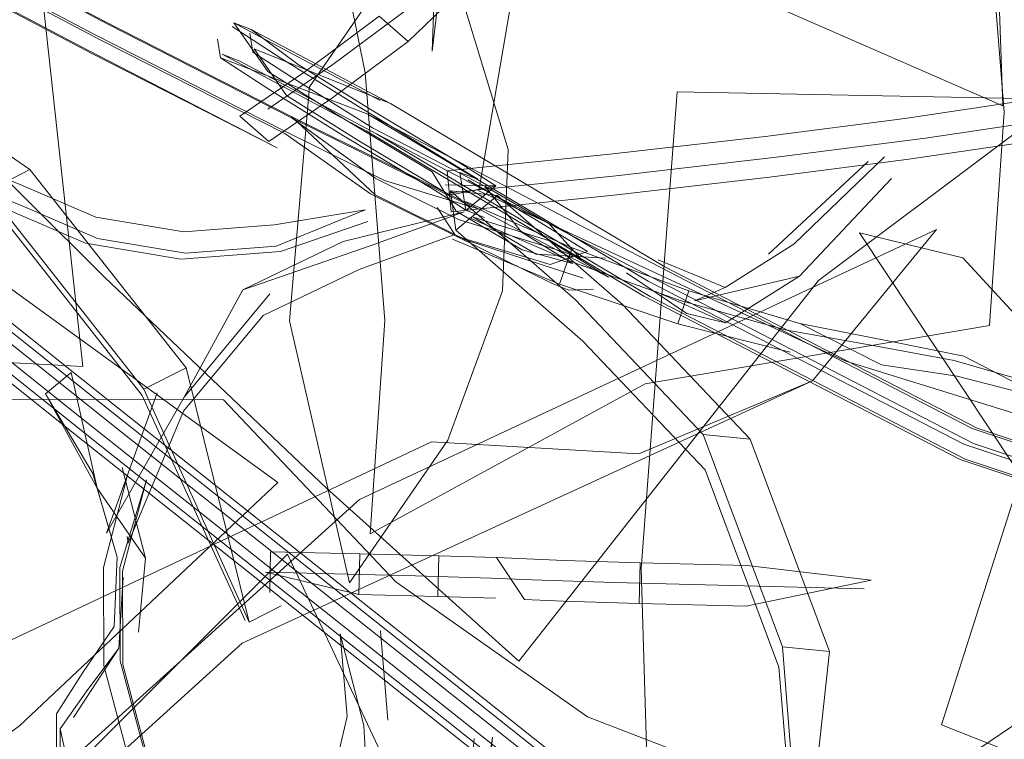
# Model space of a CAD drawing. Units: metres. Extents: x 4.36 to 11.97, y -6.56 to -1.64.
# Drawn here: x 4.68 to 4.7, y -4.68 to -4.66 of the extents above; entities that cross this region are included whole.
import ezdxf

# ---------------------------------------------------------------- set-up
doc = ezdxf.new("R2010")
doc.units = ezdxf.units.M
doc.header["$MEASUREMENT"] = 0

# ---------------------------------------------------------------- blocks, each defined once
blk = doc.blocks.new('6455c258-d66e-47d7-9394-79c2702d701f')
at = {"color": 18, "lineweight": 9, "true_color": 0x000000}
blk.add_lwpolyline([(4.683133, -4.658983), (4.686892, -4.660978), (4.694139, -4.665289), (4.702394, -4.669553), (4.712362, -4.672883), (4.716615, -4.675811), (4.727374, -4.677926), (4.740535, -4.677559), (4.755392, -4.676364), (4.767702, -4.675339), (4.75542, -4.676327)], dxfattribs=at)
blk = doc.blocks.new('f6ec9bcb-e3b8-43be-b85f-8bd02ef3152a')
at = {"color": 18, "lineweight": 9, "true_color": 0x000000}
blk.add_lwpolyline([(4.755345, -4.675461), (4.740518, -4.676654), (4.727488, -4.677017), (4.717025, -4.674961), (4.712838, -4.672077), (4.702837, -4.668736)], dxfattribs=at)
blk = doc.blocks.new('1daec91b-9f5b-4092-ab16-ffd3d5e4be83')
at = {"color": 18, "lineweight": 9, "true_color": 0x000000}
blk.add_lwpolyline([(4.716741, -4.675417), (4.712498, -4.672496), (4.70249, -4.669153), (4.694252, -4.664898), (4.686938, -4.660546)], dxfattribs=at)
blk = doc.blocks.new('4256c753-3b43-4113-94d8-a511aecb8bc4')
at = {"color": 18, "lineweight": 9, "true_color": 0x000000}
blk.add_lwpolyline([(4.716946, -4.674992), (4.712736, -4.672093), (4.702711, -4.668744), (4.694525, -4.664516)], dxfattribs=at)
blk = doc.blocks.new('8448b69c-936c-4c68-bf39-3136d91a1c63')
at = {"color": 18, "lineweight": 9, "true_color": 0x000000}
blk.add_lwpolyline([(4.716694, -4.67578), (4.712464, -4.672868), (4.70252, -4.669546), (4.694299, -4.665299), (4.687165, -4.661055), (4.68359, -4.659158)], dxfattribs=at)
blk = doc.blocks.new('63512b33-f9b7-4d07-9e29-904d51c8f1f4')
at = {"color": 18, "lineweight": 9, "true_color": 0x000000}
blk.add_lwpolyline([(4.687165, -4.661055), (4.694572, -4.664918), (4.702742, -4.669137), (4.712701, -4.672465)], dxfattribs=at)
blk = doc.blocks.new('d9179401-0330-4fba-8302-bd1c0985d541')
at = {"color": 18, "lineweight": 9, "true_color": 0x000000}
blk.add_lwpolyline([(4.702837, -4.668736), (4.694686, -4.664526), (4.68753, -4.660269), (4.68397, -4.658836), (4.684808, -4.660059), (4.686698, -4.661238), (4.689074, -4.66266)], dxfattribs=at)
blk = doc.blocks.new('f5be284c-738d-4686-891e-5c2abd6bdb1c')
at = {"color": 18, "lineweight": 9, "true_color": 0x000000}
for points in [[(4.68438, -4.659909), (4.683092, -4.659077), (4.686938, -4.660546), (4.694525, -4.664516)], [(4.693686, -4.664686), (4.695256, -4.665745), (4.69627, -4.665989)], [(4.6982, -4.664775), (4.69627, -4.665989), (4.694449, -4.665167)]]:
    blk.add_lwpolyline(points, dxfattribs=at)
blk = doc.blocks.new('4181be20-e0ea-4472-9da4-19e5c6fe5850')
at = {"color": 18, "lineweight": 9, "true_color": 0x000000}
blk.add_lwpolyline([(4.700421, -4.661654), (4.698051, -4.66394), (4.69626, -4.665067), (4.694512, -4.664344)], dxfattribs=at)
blk = doc.blocks.new('af94b890-7b2d-4024-ad4f-64e5bbc9356f')
at = {"color": 18, "lineweight": 9, "true_color": 0x000000}
blk.add_lwpolyline([(4.687376, -4.665928), (4.686992, -4.671494), (4.694172, -4.667576), (4.703156, -4.666061), (4.70354, -4.660496)], dxfattribs=at)
blk = doc.blocks.new('64554bf4-dd1a-460f-98c7-b673f1d958b9')
at = {"color": 18, "lineweight": 9, "true_color": 0x000000}
blk.add_lwpolyline([(4.687257, -4.660192), (4.683438, -4.658165), (4.684321, -4.659429), (4.686266, -4.660643), (4.688617, -4.662049)], dxfattribs=at)
blk = doc.blocks.new('e8b8c657-68c1-4674-a857-28626b40f1b5')
at = {"color": 18, "lineweight": 9, "true_color": 0x000000}
blk.add_lwpolyline([(4.68753, -4.660269), (4.683894, -4.658339), (4.68512, -4.659248), (4.68702, -4.660433), (4.689391, -4.661851), (4.690276, -4.662418)], dxfattribs=at)
blk = doc.blocks.new('6a10db37-e5ad-4b03-b263-ac7605f26c8a')
at = {"color": 18, "lineweight": 9, "true_color": 0x000000}
blk.add_lwpolyline([(4.70354, -4.660496), (4.703028, -4.654033), (4.701672, -4.647302)], dxfattribs=at)
blk = doc.blocks.new('015734d7-2391-455d-b1ea-44cfa0930bef')
at = {"color": 18, "lineweight": 9, "true_color": 0x000000}
blk.add_lwpolyline([(4.689829, -4.662544), (4.699386, -4.666979), (4.710308, -4.670361), (4.711462, -4.663644), (4.711896, -4.657764)], dxfattribs=at)
blk = doc.blocks.new('ad186914-599d-4fe1-b3d2-45ea0511283c')
at = {"color": 18, "lineweight": 9, "true_color": 0x000000}
blk.add_lwpolyline([(4.704745, -4.687647), (4.699537, -4.683441), (4.69472, -4.679569), (4.680453, -4.66824), (4.675618, -4.664387)], dxfattribs=at)
blk = doc.blocks.new('9a93ae31-4312-4925-b226-6247f5e989a2')
at = {"color": 18, "lineweight": 9, "true_color": 0x000000}
blk.add_line((4.683438, -4.658165), (4.683894, -4.658339), dxfattribs=at)
blk.add_lwpolyline([(4.689806, -4.662242), (4.686625, -4.660304), (4.684692, -4.659098), (4.683395, -4.658261)], dxfattribs=at)
blk = doc.blocks.new('5a06d47b-d833-4c20-b4a9-03c0ebf74f2f')
at = {"color": 18, "lineweight": 9, "true_color": 0x000000}
blk.add_line((4.683133, -4.658983), (4.68359, -4.659158), dxfattribs=at)
blk = doc.blocks.new('8a71c7f7-97b7-4e40-b619-b3e99485a744')
at = {"color": 18, "lineweight": 9, "true_color": 0x000000}
blk.add_lwpolyline([(4.6925, -4.664327), (4.69166, -4.663393), (4.68999, -4.662419), (4.687056, -4.6609), (4.685178, -4.659728), (4.683931, -4.658923)], dxfattribs=at)
blk = doc.blocks.new('d3a70b12-5c0b-4189-87c0-ab347e4aeeec')
at = {"color": 18, "lineweight": 9, "true_color": 0x000000}
blk.add_lwpolyline([(4.701672, -4.647302), (4.692788, -4.650078), (4.685507, -4.652734), (4.686864, -4.659465), (4.687376, -4.665928)], dxfattribs=at)
blk = doc.blocks.new('a0b75e36-4144-4b5f-be8e-b02d7b231c4f')
at = {"color": 18, "lineweight": 9, "true_color": 0x000000}
blk.add_line((4.69626, -4.665067), (4.695464, -4.665412), dxfattribs=at)
blk.add_lwpolyline([(4.704018, -4.665978), (4.70246, -4.66429), (4.699764, -4.663636)], dxfattribs=at)
blk = doc.blocks.new('36a2f00f-1a0a-4b4c-b887-f98d90c06bdd')
at = {"color": 18, "lineweight": 9, "true_color": 0x000000}
blk.add_lwpolyline([(4.700603, -4.662221), (4.6982, -4.664775), (4.695464, -4.665412)], dxfattribs=at)
blk = doc.blocks.new('c170756c-3cd7-4a38-b2e2-b992d104c7ff')
at = {"color": 18, "lineweight": 9, "true_color": 0x000000}
blk.add_line((4.697393, -4.664198), (4.69999, -4.661783), dxfattribs=at)
blk = doc.blocks.new('7eae195f-5854-4ae6-8f28-ae57764145ac')
at = {"color": 18, "lineweight": 9, "true_color": 0x000000}
blk.add_line((4.683854, -4.65843), (4.683931, -4.658923), dxfattribs=at)
blk = doc.blocks.new('bdda00be-f630-4ccd-87c7-3371a108caf7')
at = {"color": 18, "lineweight": 9, "true_color": 0x000000}
blk.add_line((4.683092, -4.659077), (4.683014, -4.658585), dxfattribs=at)
blk = doc.blocks.new('fd1cda29-02bb-4bca-9650-1b4e9b0fe474')
at = {"color": 18, "lineweight": 9, "true_color": 0x000000}
blk.add_lwpolyline([(4.699102, -4.683329), (4.694256, -4.679434), (4.679979, -4.668096), (4.675157, -4.664254), (4.672467, -4.662099)], dxfattribs=at)
blk = doc.blocks.new('7398648e-a593-44cc-8df4-994c9e9c4e71')
at = {"color": 18, "lineweight": 9, "true_color": 0x000000}
blk.add_lwpolyline([(4.691417, -4.649947), (4.690983, -4.655826), (4.689829, -4.662544)], dxfattribs=at)
blk = doc.blocks.new('aea1ddd0-6511-4167-8211-ef3af9512d3e')
at = {"color": 18, "lineweight": 9, "true_color": 0x000000}
blk.add_lwpolyline([(4.675141, -4.665351), (4.679983, -4.66921), (4.694244, -4.680535), (4.699045, -4.684394)], dxfattribs=at)
blk = doc.blocks.new('3fe93312-7ff2-4e91-9e83-5d267c3fb077')
at = {"color": 18, "lineweight": 9, "true_color": 0x000000}
blk.add_lwpolyline([(4.699764, -4.663636), (4.705834, -4.672775), (4.713974, -4.679721), (4.71667, -4.680375), (4.718228, -4.682063)], dxfattribs=at)
blk = doc.blocks.new('d0c05528-4e6c-4d00-8253-73c7be9124cb')
at = {"color": 18, "lineweight": 9, "true_color": 0x000000}
blk.add_lwpolyline([(4.689506, -4.663061), (4.688663, -4.662522), (4.686303, -4.66111), (4.68438, -4.659909)], dxfattribs=at)
blk = doc.blocks.new('ddda132f-e885-4d9e-b5ff-288d9b8ff8f5')
at = {"color": 18, "lineweight": 9, "true_color": 0x000000}
blk.add_lwpolyline([(4.708057, -4.673564), (4.704553, -4.67597), (4.701261, -4.6782)], dxfattribs=at)
blk = doc.blocks.new('e9027453-8ea4-43e8-a9d6-eee07428f740')
at = {"color": 18, "lineweight": 9, "true_color": 0x000000}
blk.add_lwpolyline([(4.693787, -4.679849), (4.679507, -4.668509), (4.674688, -4.664669)], dxfattribs=at)
blk = doc.blocks.new('b4cb27b5-e770-4ec7-84d0-23f2e0154287')
at = {"color": 18, "lineweight": 9, "true_color": 0x000000}
blk.add_lwpolyline([(4.69378, -4.6804), (4.679509, -4.669066), (4.67468, -4.665218)], dxfattribs=at)
blk = doc.blocks.new('82d705bd-a5ed-4d9b-be48-f23be37ba604')
at = {"color": 18, "lineweight": 9, "true_color": 0x000000}
blk.add_lwpolyline([(4.694713, -4.680119), (4.680455, -4.668797), (4.67561, -4.664936), (4.672834, -4.662712)], dxfattribs=at)
blk = doc.blocks.new('4652223f-86cd-4fe2-a15d-eb6851f71b43')
at = {"color": 18, "lineweight": 9, "true_color": 0x000000}
blk.add_lwpolyline([(4.688957, -4.662388), (4.690276, -4.662418), (4.689074, -4.66266)], dxfattribs=at)
blk = doc.blocks.new('f2f3782d-79b5-42ea-8288-f2037dfb960f')
at = {"color": 18, "lineweight": 9, "true_color": 0x000000}
blk.add_lwpolyline([(4.689237, -4.663074), (4.688617, -4.662049)], dxfattribs=at)
blk = doc.blocks.new('9447ce92-80cb-4d3e-99c7-e4de3149a7ee')
at = {"color": 18, "lineweight": 9, "true_color": 0x000000}
for points in [[(4.712012, -4.660267), (4.711904, -4.659201), (4.707471, -4.659715), (4.703972, -4.660209), (4.700949, -4.660656), (4.697306, -4.661125), (4.693248, -4.66159), (4.689005, -4.662025), (4.689113, -4.663091), (4.689005, -4.662025)], [(4.68907, -4.662594), (4.693415, -4.662149), (4.697671, -4.661661), (4.701492, -4.661169)]]:
    blk.add_lwpolyline(points, dxfattribs=at)
blk = doc.blocks.new('2fa57363-17da-41c5-a9b6-e5c038a4a99d')
at = {"color": 18, "lineweight": 9, "true_color": 0x000000}
blk.add_lwpolyline([(4.689113, -4.663091), (4.693356, -4.662657), (4.697414, -4.662192), (4.701058, -4.661722), (4.704081, -4.661275), (4.70758, -4.660781), (4.707471, -4.659715)], dxfattribs=at)
blk = doc.blocks.new('3591a91b-3385-4662-98a0-b3848aa15652')
at = {"color": 18, "lineweight": 9, "true_color": 0x000000}
blk.add_line((4.689506, -4.663061), (4.689975, -4.663237), dxfattribs=at)
for points in [[(4.689338, -4.662066), (4.689496, -4.663056), (4.690276, -4.662418)], [(4.689094, -4.662546), (4.689233, -4.663575), (4.690318, -4.662666), (4.693578, -4.665508), (4.696911, -4.66902), (4.695687, -4.6689), (4.692354, -4.665388)], [(4.690318, -4.662666), (4.689094, -4.662546), (4.692354, -4.665388)], [(4.689975, -4.663237)], [(4.695738, -4.669826), (4.692548, -4.666465), (4.689233, -4.663575)]]:
    blk.add_lwpolyline(points, dxfattribs=at)
blk = doc.blocks.new('20cea3cc-60d9-43cc-8931-074bfec14872')
at = {"color": 18, "lineweight": 9, "true_color": 0x000000}
blk.add_lwpolyline([(4.68999, -4.662419), (4.690946, -4.663625), (4.692273, -4.664439), (4.690964, -4.664081), (4.689237, -4.663074)], dxfattribs=at)
blk = doc.blocks.new('945edcc0-6d41-49f3-bdad-b049da4b5f97')
at = {"color": 18, "lineweight": 9, "true_color": 0x000000}
blk.add_line((4.689334, -4.680633), (4.689712, -4.676834), dxfattribs=at)
blk.add_lwpolyline([(4.68869, -4.692095), (4.690192, -4.676797)], dxfattribs=at)
blk = doc.blocks.new('6c5ff246-4985-4441-8f90-3e45e1980bfb')
at = {"color": 18, "lineweight": 9, "true_color": 0x000000}
blk.add_lwpolyline([(4.690192, -4.676797), (4.687379, -4.695755)], dxfattribs=at)
blk = doc.blocks.new('72c74fb3-c147-4306-9f99-cbf9f243bbda')
at = {"color": 18, "lineweight": 9, "true_color": 0x000000}
blk.add_line((4.704567, -4.660715), (4.701492, -4.661169), dxfattribs=at)
blk = doc.blocks.new('1bd19f37-0bdb-4991-a6d3-c52a823ccf17')
at = {"color": 18, "lineweight": 9, "true_color": 0x000000}
blk.add_line((4.689799, -4.662238), (4.689338, -4.662066), dxfattribs=at)
blk = doc.blocks.new('3d09be4e-7ac7-495b-ac00-dafe47da93e0')
at = {"color": 18, "lineweight": 9, "true_color": 0x000000}
for points in [[(4.677882, -4.691305), (4.6779, -4.687781), (4.679005, -4.684507), (4.681011, -4.682), (4.683507, -4.680521), (4.68499, -4.679572), (4.68596, -4.678106), (4.686393, -4.676254), (4.686216, -4.674099), (4.686827, -4.676494)], [(4.686637, -4.674168)]]:
    blk.add_lwpolyline(points, dxfattribs=at)
blk = doc.blocks.new('e90e5b93-e3ed-40d9-bd16-33b7ea1b6610')
at = {"color": 18, "lineweight": 9, "true_color": 0x000000}
blk.add_lwpolyline([(4.686947, -4.678523), (4.686827, -4.676494), (4.686947, -4.678523), (4.685811, -4.68024), (4.6842, -4.681271), (4.681797, -4.682695), (4.679947, -4.685008), (4.678937, -4.688), (4.678343, -4.691402)], dxfattribs=at)
blk = doc.blocks.new('b0fb0d83-997d-48c3-ac90-fe5c222e4848')
at = {"color": 18, "lineweight": 9, "true_color": 0x000000}
blk.add_lwpolyline([(4.666914, -4.687305), (4.661507, -4.686987), (4.67443, -4.675762), (4.688596, -4.66909), (4.694003, -4.669408)], dxfattribs=at)
blk = doc.blocks.new('0da9252e-c572-472a-a833-eefc2ee520e5')
at = {"color": 18, "lineweight": 9, "true_color": 0x000000}
blk.add_line((4.687264, -4.674026), (4.687455, -4.676353), dxfattribs=at)
blk.add_lwpolyline([(4.693139, -4.664301), (4.691329, -4.664193), (4.689684, -4.663233), (4.691677, -4.663849)], dxfattribs=at)
blk = doc.blocks.new('efa5a904-7ed4-4b8d-b37f-96ba85d7ee4b')
at = {"color": 18, "lineweight": 9, "true_color": 0x000000}
blk.add_lwpolyline([(4.691747, -4.664959), (4.689238, -4.663731), (4.691692, -4.664463), (4.692666, -4.664123), (4.691295, -4.663281), (4.689543, -4.662259)], dxfattribs=at)
blk = doc.blocks.new('f039e8f5-e5ee-4620-87d0-7e46db16f99c')
at = {"color": 18, "lineweight": 9, "true_color": 0x000000}
blk.add_lwpolyline([(4.691677, -4.663849), (4.693219, -4.664796), (4.689842, -4.663026)], dxfattribs=at)
blk = doc.blocks.new('67c98a2c-9e66-48fd-aca2-3e21ef50dc61')
at = {"color": 18, "lineweight": 9, "true_color": 0x000000}
blk.add_lwpolyline([(4.698194, -4.681249), (4.697663, -4.674974), (4.695738, -4.669826)], dxfattribs=at)
blk = doc.blocks.new('26227b97-9232-42d3-9938-e49022615fff')
at = {"color": 18, "lineweight": 9, "true_color": 0x000000}
blk.add_lwpolyline([(4.696911, -4.66902), (4.698984, -4.674564), (4.69776, -4.674444), (4.695687, -4.6689)], dxfattribs=at)
blk = doc.blocks.new('e0019d5e-c9ff-4aa1-bb60-53bc9256a9d3')
at = {"color": 18, "lineweight": 9, "true_color": 0x000000}
blk.add_line((4.684398, -4.671962), (4.686726, -4.672016), dxfattribs=at)
for points in [[(4.684374, -4.673021), (4.684398, -4.671962)], [(4.699889, -4.672929), (4.696414, -4.672844), (4.693363, -4.672762), (4.691216, -4.672696), (4.690164, -4.672652), (4.688182, -4.672586), (4.686425, -4.672541), (4.684268, -4.67249), (4.686701, -4.673075)]]:
    blk.add_lwpolyline(points, dxfattribs=at)
blk = doc.blocks.new('1aa2deca-3e96-44fd-9dd2-053985b27ab7')
at = {"color": 18, "lineweight": 9, "true_color": 0x000000}
blk.add_lwpolyline([(4.688785, -4.672069), (4.688759, -4.673129), (4.686701, -4.673075), (4.686726, -4.672016), (4.688785, -4.672069), (4.690295, -4.672114), (4.692061, -4.672186), (4.694042, -4.672247), (4.696831, -4.672322), (4.700075, -4.672697)], dxfattribs=at)
blk = doc.blocks.new('8bff04b4-a5be-4bbb-bf4f-b613ddee84b0')
at = {"color": 18, "lineweight": 9, "true_color": 0x000000}
blk.add_line((4.692826, -4.665112), (4.692178, -4.665139), dxfattribs=at)
blk = doc.blocks.new('31f2a9d7-fdbd-4004-a441-a802d99e2fee')
at = {"color": 18, "lineweight": 9, "true_color": 0x000000}
blk.add_lwpolyline([(4.637748, -4.665723), (4.653716, -4.671947), (4.666739, -4.683134), (4.671697, -4.680969), (4.677845, -4.676497), (4.684585, -4.670154)], dxfattribs=at)
blk = doc.blocks.new('8165c6e4-5449-4bca-be6f-5c334d4f6657')
at = {"color": 18, "lineweight": 9, "true_color": 0x000000}
blk.add_lwpolyline([(4.692666, -4.664123), (4.691692, -4.664463)], dxfattribs=at)
blk = doc.blocks.new('af4c966b-7fd0-40f8-8e24-b475b8bec1b7')
at = {"color": 18, "lineweight": 9, "true_color": 0x000000}
blk.add_line((4.688759, -4.673129), (4.690267, -4.673173), dxfattribs=at)
blk = doc.blocks.new('d2c5dc60-dad9-43a9-85cb-5c842c9de60b')
at = {"color": 18, "lineweight": 9, "true_color": 0x000000}
blk.add_lwpolyline([(4.69776, -4.674444), (4.698279, -4.681027), (4.698984, -4.674564)], dxfattribs=at)
blk = doc.blocks.new('11d30bb5-5951-4437-83cd-0e7860dc9592')
at = {"color": 18, "lineweight": 9, "true_color": 0x000000}
for points in [[(4.658162, -4.64649), (4.671347, -4.654071), (4.679986, -4.658622), (4.684766, -4.661052), (4.687002, -4.662623), (4.689238, -4.663731)], [(4.658074, -4.646981)]]:
    blk.add_lwpolyline(points, dxfattribs=at)
blk = doc.blocks.new('3a77f573-00b6-4e1e-948e-742e5f7ba709')
at = {"color": 18, "lineweight": 9, "true_color": 0x000000}
for points in [[(4.680145, -4.658199), (4.671512, -4.653651), (4.658243, -4.646563)], [(4.691021, -4.673203), (4.690295, -4.672114)]]:
    blk.add_lwpolyline(points, dxfattribs=at)
blk = doc.blocks.new('5554d666-b5fd-479c-b6d0-79aa52f27bce')
at = {"color": 18, "lineweight": 9, "true_color": 0x000000}
blk.add_lwpolyline([(4.67964, -4.658886), (4.684567, -4.661423), (4.679734, -4.658966), (4.671094, -4.654415), (4.657823, -4.647326)], dxfattribs=at)
blk = doc.blocks.new('d8c2920a-a5a4-434e-8b16-672abb902987')
at = {"color": 18, "lineweight": 9, "true_color": 0x000000}
blk.add_lwpolyline([(4.67964, -4.658886), (4.671006, -4.654338), (4.657742, -4.647253)], dxfattribs=at)
blk = doc.blocks.new('3f74e7fd-991f-4364-865e-3c293d1082e6')
at = {"color": 18, "lineweight": 9, "true_color": 0x000000}
blk.add_lwpolyline([(4.691021, -4.673203), (4.692034, -4.673245), (4.694015, -4.673307), (4.694042, -4.672247)], dxfattribs=at)
blk = doc.blocks.new('19fea6c6-3985-4c3b-8a55-12d34b87e935')
at = {"color": 18, "lineweight": 9, "true_color": 0x000000}
blk.add_lwpolyline([(4.694003, -4.669408), (4.698543, -4.6675), (4.701773, -4.66355)], dxfattribs=at)
blk = doc.blocks.new('66c7b668-f79b-40be-9f19-baf12a081946')
at = {"color": 18, "lineweight": 9, "true_color": 0x000000}
blk.add_lwpolyline([(4.684959, -4.660646), (4.687129, -4.662216), (4.689297, -4.663291), (4.692069, -4.664147)], dxfattribs=at)
blk = doc.blocks.new('d6947d95-5546-48c5-9af3-65cb75236fb3')
at = {"color": 18, "lineweight": 9, "true_color": 0x000000}
for p, q in [((4.692069, -4.664147), (4.6925, -4.664327)), ((4.692178, -4.665139), (4.691747, -4.664959))]:
    blk.add_line(p, q, dxfattribs=at)
blk = doc.blocks.new('61d9e8b2-693a-4302-a813-df868f48820c')
at = {"color": 18, "lineweight": 9, "true_color": 0x000000}
for points in [[(4.714719, -4.660061), (4.708365, -4.657557), (4.704858, -4.667236), (4.701903, -4.676479), (4.708257, -4.678984), (4.714035, -4.681579), (4.718673, -4.684013), (4.7205, -4.674263)], [(4.692555, -4.664823), (4.689482, -4.663819)]]:
    blk.add_lwpolyline(points, dxfattribs=at)
blk = doc.blocks.new('efd1bd39-18c0-4502-a6f8-810aa6106d45')
at = {"color": 18, "lineweight": 9, "true_color": 0x000000}
for points in [[(4.684953, -4.66061), (4.687124, -4.662651), (4.689482, -4.663819), (4.692555, -4.664823)], [(4.681154, -4.670082), (4.680466, -4.672369), (4.680472, -4.674804), (4.681099, -4.677148), (4.682318, -4.679269), (4.68345, -4.681653), (4.683526, -4.68433)], [(4.68352, -4.681754), (4.682387, -4.67937), (4.681169, -4.677249), (4.680542, -4.674905), (4.680535, -4.67247), (4.681154, -4.670082)]]:
    blk.add_lwpolyline(points, dxfattribs=at)
blk = doc.blocks.new('8c0727b3-956b-4ed7-a026-02ba7d8f2e76')
at = {"color": 18, "lineweight": 9, "true_color": 0x000000}
blk.add_lwpolyline([(4.689842, -4.663026), (4.687498, -4.661864), (4.684953, -4.66061), (4.680051, -4.658119), (4.671424, -4.653574)], dxfattribs=at)
blk = doc.blocks.new('7b1b16cd-24a7-4a86-99d5-2eacb5a3d066')
at = {"color": 18, "lineweight": 9, "true_color": 0x000000}
blk.add_line((4.680035, -4.67237), (4.680668, -4.669924), dxfattribs=at)
blk = doc.blocks.new('4b15334b-ed9a-4c53-af71-abdcc9e8f81b')
at = {"color": 18, "lineweight": 9, "true_color": 0x000000}
blk.add_lwpolyline([(4.689842, -4.663026), (4.687372, -4.662271), (4.684754, -4.660981), (4.679799, -4.658463), (4.671171, -4.653918)], dxfattribs=at)
blk = doc.blocks.new('bce2272c-b79c-47c9-940a-cd8700fa8612')
at = {"color": 18, "lineweight": 9, "true_color": 0x000000}
blk.add_lwpolyline([(4.680035, -4.67237), (4.680042, -4.674924), (4.680699, -4.677381), (4.681938, -4.679538), (4.683022, -4.68182), (4.683093, -4.684307)], dxfattribs=at)
blk = doc.blocks.new('d630706c-3aa6-44b4-b3f9-de6747a207fb')
at = {"color": 18, "lineweight": 9, "true_color": 0x000000}
for points in [[(4.698211, -4.666002), (4.695316, -4.665152), (4.692264, -4.664035), (4.689482, -4.662821)], [(4.692264, -4.664035), (4.69194, -4.664983), (4.689148, -4.663802)]]:
    blk.add_lwpolyline(points, dxfattribs=at)
blk = doc.blocks.new('53796b06-98e0-4bd3-add2-2b945075ea9d')
at = {"color": 18, "lineweight": 9, "true_color": 0x000000}
blk.add_line((4.695021, -4.666016), (4.695316, -4.665152), dxfattribs=at)
blk = doc.blocks.new('aedbd97a-3545-47c2-a7fb-a55fb5448157')
at = {"color": 18, "lineweight": 9, "true_color": 0x000000}
blk.add_lwpolyline([(4.697956, -4.666749), (4.695021, -4.666016), (4.69194, -4.664983)], dxfattribs=at)
blk = doc.blocks.new('a675271b-7abc-40a6-bba3-b8d9c5cb1589')
at = {"color": 18, "lineweight": 9, "true_color": 0x000000}
for points in [[(4.68467, -4.644881), (4.684826, -4.64933), (4.693223, -4.655832), (4.70351, -4.660325), (4.703353, -4.655876), (4.702287, -4.652619)], [(4.695087, -4.665404), (4.692255, -4.664399), (4.689588, -4.663247)], [(4.704707, -4.667684), (4.702234, -4.666974), (4.700165, -4.666591), (4.697827, -4.666167), (4.695087, -4.665404)]]:
    blk.add_lwpolyline(points, dxfattribs=at)
blk = doc.blocks.new('28baaa50-07c1-4322-a447-397f92925732')
at = {"color": 18, "lineweight": 9, "true_color": 0x000000}
blk.add_lwpolyline([(4.690452, -4.665157), (4.690596, -4.661468), (4.688747, -4.655392), (4.689549, -4.648528), (4.689404, -4.652217)], dxfattribs=at)
blk = doc.blocks.new('78d03e72-a9dc-4815-a976-91d03b761ca4')
at = {"color": 18, "lineweight": 9, "true_color": 0x000000}
for points in [[(4.689599, -4.662938), (4.687377, -4.661837), (4.684959, -4.660646), (4.680145, -4.658199)], [(4.689588, -4.663247)]]:
    blk.add_lwpolyline(points, dxfattribs=at)
blk = doc.blocks.new('7a3fa176-f564-4435-8633-9a42077431ff')
at = {"color": 18, "lineweight": 9, "true_color": 0x000000}
blk.add_line((4.688745, -4.662977), (4.689206, -4.663688), dxfattribs=at)
blk.add_lwpolyline([(4.68945, -4.663089), (4.686289, -4.663868)], dxfattribs=at)
blk = doc.blocks.new('321951df-620c-49b6-8f04-9d1111c5fa1a')
at = {"color": 18, "lineweight": 9, "true_color": 0x000000}
blk.add_lwpolyline([(4.682127, -4.668292), (4.684201, -4.665796), (4.686708, -4.664594), (4.689206, -4.663688)], dxfattribs=at)
blk = doc.blocks.new('c484b40c-feff-4128-80da-d385f5ee55f7')
at = {"color": 18, "lineweight": 9, "true_color": 0x000000}
blk.add_lwpolyline([(4.704671, -4.667988), (4.702492, -4.666855), (4.700546, -4.666465), (4.698211, -4.666002), (4.700337, -4.667085), (4.702317, -4.667376)], dxfattribs=at)
blk = doc.blocks.new('ee91df04-4c64-4dd3-ae34-818a39ccf7b0')
at = {"color": 18, "lineweight": 9, "true_color": 0x000000}
blk.add_line((4.686994, -4.66398), (4.68945, -4.663089), dxfattribs=at)
blk = doc.blocks.new('45aaecf8-b67a-41a5-9eab-88afc63bbd07')
at = {"color": 18, "lineweight": 9, "true_color": 0x000000}
for points in [[(4.690661, -4.656079), (4.687991, -4.658646), (4.687227, -4.657992), (4.68526, -4.659458), (4.683591, -4.6606), (4.684355, -4.661254)], [(4.687905, -4.657848), (4.686022, -4.659251), (4.684325, -4.660413)]]:
    blk.add_lwpolyline(points, dxfattribs=at)
blk = doc.blocks.new('ef133cf1-491d-4491-8bab-661db60feaef')
at = {"color": 18, "lineweight": 9, "true_color": 0x000000}
blk.add_lwpolyline([(4.690632, -4.677498), (4.697699, -4.678206), (4.692671, -4.676263), (4.687666, -4.672747), (4.683171, -4.667999), (4.677081, -4.667978), (4.66949, -4.670016)], dxfattribs=at)
blk = doc.blocks.new('a75ef981-39b2-4431-a027-df422f898bd7')
at = {"color": 18, "lineweight": 9, "true_color": 0x000000}
for points in [[(4.683591, -4.6606), (4.684355, -4.661254), (4.686024, -4.660112), (4.687991, -4.658646)], [(4.695007, -4.659965), (4.694072, -4.672406), (4.694443, -4.684895), (4.702039, -4.685044), (4.70863, -4.685162)]]:
    blk.add_lwpolyline(points, dxfattribs=at)
blk = doc.blocks.new('553809ec-0608-4841-8514-059b4227204c')
at = {"color": 18, "lineweight": 9, "true_color": 0x000000}
blk.add_lwpolyline([(4.709194, -4.660232), (4.702603, -4.660114), (4.695007, -4.659965)], dxfattribs=at)
blk = doc.blocks.new('aeaabe4e-2911-44a5-9441-8a3c442b19d2')
at = {"color": 18, "lineweight": 9, "true_color": 0x000000}
blk.add_lwpolyline([(4.685856, -4.670301), (4.690878, -4.674811), (4.698692, -4.664884), (4.708594, -4.657456), (4.703572, -4.652946)], dxfattribs=at)
blk = doc.blocks.new('1626b626-26b5-4203-a003-f5fd530249b4')
at = {"color": 18, "lineweight": 9, "true_color": 0x000000}
for points in [[(4.67987, -4.670297), (4.678524, -4.667843), (4.679761, -4.669918), (4.680394, -4.672102)], [(4.700075, -4.672697), (4.696805, -4.673382), (4.694015, -4.673307)]]:
    blk.add_lwpolyline(points, dxfattribs=at)
blk = doc.blocks.new('0810ba83-9b95-4b53-8bce-314b03869b15')
at = {"color": 18, "lineweight": 9, "true_color": 0x000000}
blk.add_line((4.678524, -4.667843), (4.679195, -4.667288), dxfattribs=at)
blk = doc.blocks.new('41cf5d0e-5811-4735-933b-3480c5bbbd08')
at = {"color": 18, "lineweight": 9, "true_color": 0x000000}
for points in [[(4.684585, -4.670154), (4.670362, -4.65984), (4.655594, -4.652743), (4.648854, -4.659086), (4.642706, -4.663558), (4.637748, -4.665723)], [(4.684374, -4.665235), (4.682141, -4.667924), (4.68367, -4.665123), (4.686289, -4.663868)]]:
    blk.add_lwpolyline(points, dxfattribs=at)
blk = doc.blocks.new('fdd830b1-393e-4ca7-8695-0954fd21e1c8')
at = {"color": 18, "lineweight": 9, "true_color": 0x000000}
blk.add_lwpolyline([(4.681135, -4.672131), (4.67987, -4.670297), (4.679195, -4.667288)], dxfattribs=at)
blk = doc.blocks.new('548371bd-255f-4d7d-b259-c1d029fd803e')
at = {"color": 18, "lineweight": 9, "true_color": 0x000000}
blk.add_lwpolyline([(4.68367, -4.665123), (4.686994, -4.66398)], dxfattribs=at)
blk = doc.blocks.new('3c375c50-693d-4197-b558-09cc8c1fd902')
at = {"color": 18, "lineweight": 9, "true_color": 0x000000}
blk.add_line((4.67987, -4.670297), (4.680394, -4.672102), dxfattribs=at)
blk = doc.blocks.new('21a6dc50-2217-48a9-ab08-c7018ce24c76')
at = {"color": 18, "lineweight": 9, "true_color": 0x000000}
blk.add_lwpolyline([(4.68541, -4.65983), (4.684887, -4.665935), (4.686458, -4.67277), (4.689026, -4.669051), (4.690452, -4.665157)], dxfattribs=at)
blk = doc.blocks.new('49f9368c-0ae0-45bb-8484-59c08ae4a2f1')
at = {"color": 18, "lineweight": 9, "true_color": 0x000000}
for points in [[(4.707175, -4.668674), (4.704671, -4.667988), (4.702317, -4.667376)], [(4.68052, -4.66976), (4.681135, -4.672131), (4.680949, -4.674054)]]:
    blk.add_lwpolyline(points, dxfattribs=at)
blk = doc.blocks.new('565b6c7b-5d53-4003-854c-98bbe65bedaf')
at = {"color": 18, "lineweight": 9, "true_color": 0x000000}
blk.add_line((4.680545, -4.67262), (4.68044, -4.674477), dxfattribs=at)
blk = doc.blocks.new('7999294d-a78f-483c-8df5-c483dd4aa102')
at = {"color": 18, "lineweight": 9, "true_color": 0x000000}
blk.add_lwpolyline([(4.678813, -4.67785), (4.678809, -4.676189), (4.679499, -4.675111), (4.680314, -4.673906), (4.680394, -4.672102)], dxfattribs=at)
blk = doc.blocks.new('66700a92-bb64-4eca-ac11-fe6fd1c1704d')
at = {"color": 18, "lineweight": 9, "true_color": 0x000000}
blk.add_lwpolyline([(4.689404, -4.652217), (4.68861, -4.658897), (4.688747, -4.655392)], dxfattribs=at)
blk = doc.blocks.new('5f35c1de-eb3e-499b-b994-3f4c5613128f')
at = {"color": 18, "lineweight": 9, "true_color": 0x000000}
blk.add_lwpolyline([(4.691778, -4.641477), (4.683007, -4.649979), (4.674062, -4.658831), (4.680063, -4.664796), (4.685856, -4.670301)], dxfattribs=at)
blk = doc.blocks.new('6616ebdd-071a-4336-9925-8b2f4c4c40e3')
at = {"color": 18, "lineweight": 9, "true_color": 0x000000}
blk.add_lwpolyline([(4.682127, -4.668292), (4.680682, -4.671739)], dxfattribs=at)
blk = doc.blocks.new('832672e8-45de-4fcb-ade8-7369dd05b07e')
at = {"color": 18, "lineweight": 9, "true_color": 0x000000}
blk.add_lwpolyline([(4.681436, -4.667812), (4.680118, -4.671474), (4.682141, -4.667924)], dxfattribs=at)
blk = doc.blocks.new('3248416b-ec12-49f7-a546-8e49e1c07e2d')
at = {"color": 18, "lineweight": 9, "true_color": 0x000000}
for points in [[(4.698543, -4.6675), (4.683651, -4.674348), (4.671454, -4.685397)], [(4.678903, -4.676581), (4.679585, -4.675618), (4.68044, -4.674477), (4.679254, -4.676284)]]:
    blk.add_lwpolyline(points, dxfattribs=at)
blk = doc.blocks.new('bead2b9a-d62d-4953-8b08-aa20df0a1606')
at = {"color": 18, "lineweight": 9, "true_color": 0x000000}
blk.add_lwpolyline([(4.668253, -4.657308), (4.672747, -4.659977), (4.677267, -4.663088), (4.681049, -4.667885), (4.683734, -4.673755)], dxfattribs=at)
blk = doc.blocks.new('e1d5efd3-976d-4f45-927b-5bcb6f07df1b')
at = {"color": 18, "lineweight": 9, "true_color": 0x000000}
blk.add_line((4.680653, -4.671559), (4.680682, -4.671739), dxfattribs=at)
blk = doc.blocks.new('28beed5e-b05a-4ea0-9222-c56dd2e2497c')
at = {"color": 18, "lineweight": 9, "true_color": 0x000000}
blk.add_lwpolyline([(4.701773, -4.66355), (4.68672, -4.670596), (4.674684, -4.681447), (4.671454, -4.685397), (4.666914, -4.687305)], dxfattribs=at)
blk = doc.blocks.new('e3c1ca2e-d810-46bf-9b7e-f681e8141b02')
at = {"color": 18, "lineweight": 9, "true_color": 0x000000}
blk.add_lwpolyline([(4.684834, -4.672024), (4.679241, -4.677618), (4.671913, -4.682746), (4.674425, -4.688069), (4.677659, -4.693359)], dxfattribs=at)
blk = doc.blocks.new('ea44c520-8d5a-4529-8fac-374b6808f062')
at = {"color": 18, "lineweight": 9, "true_color": 0x000000}
blk.add_line((4.674952, -4.662222), (4.676553, -4.662388), dxfattribs=at)
blk.add_lwpolyline([(4.674908, -4.66167), (4.673331, -4.662462), (4.674908, -4.66167), (4.67651, -4.661837), (4.677874, -4.662388), (4.679835, -4.663235), (4.682131, -4.663615), (4.684501, -4.663434), (4.686869, -4.663036)], dxfattribs=at)
blk = doc.blocks.new('19315731-88dd-4dae-86ec-d78e25a7a643')
at = {"color": 18, "lineweight": 9, "true_color": 0x000000}
blk.add_lwpolyline([(4.686936, -4.663344), (4.684651, -4.664125), (4.682058, -4.664323), (4.679568, -4.663911), (4.677532, -4.663031), (4.676275, -4.662524), (4.674908, -4.662381), (4.673525, -4.662586), (4.672209, -4.663156), (4.673331, -4.662462)], dxfattribs=at)
blk = doc.blocks.new('a6f8c1ab-1d9a-4811-969d-e518d0ccecdb')
at = {"color": 18, "lineweight": 9, "true_color": 0x000000}
blk.add_lwpolyline([(4.677917, -4.662939), (4.676553, -4.662388)], dxfattribs=at)
blk = doc.blocks.new('b257398f-6a02-4065-bfdb-438d342c72db')
at = {"color": 18, "lineweight": 9, "true_color": 0x000000}
blk.add_lwpolyline([(4.681092, -4.667716), (4.677018, -4.662549), (4.678117, -4.661991), (4.673396, -4.658741)], dxfattribs=at)
blk = doc.blocks.new('858ecc4e-7899-4bcf-8b32-d9f63b7d31fc')
at = {"color": 18, "lineweight": 9, "true_color": 0x000000}
blk.add_lwpolyline([(4.677917, -4.662939), (4.679878, -4.663787), (4.682175, -4.664167)], dxfattribs=at)
blk = doc.blocks.new('13b145c9-304e-4b3a-8998-33c11cfd8b24')
at = {"color": 18, "lineweight": 9, "true_color": 0x000000}
blk.add_lwpolyline([(4.679852, -4.67967), (4.678893, -4.678106), (4.678903, -4.676581), (4.679187, -4.677846)], dxfattribs=at)
blk = doc.blocks.new('605bbd90-19fe-4f03-bf00-04f849014d94')
at = {"color": 18, "lineweight": 9, "true_color": 0x000000}
blk.add_lwpolyline([(4.686869, -4.663036), (4.684546, -4.663986), (4.682175, -4.664167)], dxfattribs=at)
blk = doc.blocks.new('d94da65a-b6a3-40c7-9b4e-5d526f19fb8e')
at = {"color": 18, "lineweight": 9, "true_color": 0x000000}
blk.add_lwpolyline([(4.689404, -4.652217), (4.687979, -4.656111), (4.68541, -4.65983)], dxfattribs=at)
blk = doc.blocks.new('764b950e-0434-476b-a32c-fdde420a7083')
at = {"color": 18, "lineweight": 9, "true_color": 0x000000}
blk.add_lwpolyline([(4.678117, -4.661991), (4.682191, -4.667158), (4.681092, -4.667716)], dxfattribs=at)
blk = doc.blocks.new('1e158c64-7bb1-4370-b740-fdf90edd7608')
at = {"color": 18, "lineweight": 9, "true_color": 0x000000}
blk.add_lwpolyline([(4.681092, -4.667716), (4.68384, -4.673795), (4.682191, -4.667158)], dxfattribs=at)
blk = doc.blocks.new('408b4491-6fc0-42f3-baff-f42899f0c8ad')
at = {"color": 18, "lineweight": 9, "true_color": 0x000000}
blk.add_line((4.68384, -4.673795), (4.684674, -4.673371), dxfattribs=at)
blk = doc.blocks.new('a2b95a8e-9f34-4a4d-8389-21d7d5c863bf')
at = {"color": 18, "lineweight": 9, "true_color": 0x000000}
blk.add_lwpolyline([(4.676873, -4.666991), (4.679496, -4.667124), (4.67832, -4.656369), (4.680612, -4.645796), (4.67799, -4.645663)], dxfattribs=at)
blk = doc.blocks.new('48b75ed5-29eb-4539-aba5-5e455e452775')
at = {"color": 18, "lineweight": 9, "true_color": 0x000000}
blk.add_lwpolyline([(4.69058, -4.682637), (4.687347, -4.677347), (4.684834, -4.672024)], dxfattribs=at)
blk = doc.blocks.new('ab21ce5b-4bc1-47d7-a123-d9913d16ea7a')
for name in ['b0fb0d83-997d-48c3-ac90-fe5c222e4848', '3fe93312-7ff2-4e91-9e83-5d267c3fb077', '4181be20-e0ea-4472-9da4-19e5c6fe5850', '64554bf4-dd1a-460f-98c7-b673f1d958b9', '6c5ff246-4985-4441-8f90-3e45e1980bfb', '20cea3cc-60d9-43cc-8931-074bfec14872', '0da9252e-c572-472a-a833-eefc2ee520e5', 'd0c05528-4e6c-4d00-8253-73c7be9124cb', 'e8b8c657-68c1-4674-a857-28626b40f1b5', '36a2f00f-1a0a-4b4c-b887-f98d90c06bdd', 'ddda132f-e885-4d9e-b5ff-288d9b8ff8f5', 'a0b75e36-4144-4b5f-be8e-b02d7b231c4f', 'ad186914-599d-4fe1-b3d2-45ea0511283c', 'f5be284c-738d-4686-891e-5c2abd6bdb1c', 'c170756c-3cd7-4a38-b2e2-b992d104c7ff', '8448b69c-936c-4c68-bf39-3136d91a1c63', 'd9179401-0330-4fba-8302-bd1c0985d541', '1daec91b-9f5b-4092-ab16-ffd3d5e4be83', '7eae195f-5854-4ae6-8f28-ae57764145ac', 'af94b890-7b2d-4024-ad4f-64e5bbc9356f', '63512b33-f9b7-4d07-9e29-904d51c8f1f4', '4256c753-3b43-4113-94d8-a511aecb8bc4', '015734d7-2391-455d-b1ea-44cfa0930bef', '8a71c7f7-97b7-4e40-b619-b3e99485a744', 'aea1ddd0-6511-4167-8211-ef3af9512d3e', '9447ce92-80cb-4d3e-99c7-e4de3149a7ee', '945edcc0-6d41-49f3-bdad-b049da4b5f97', 'e90e5b93-e3ed-40d9-bd16-33b7ea1b6610', 'e3c1ca2e-d810-46bf-9b7e-f681e8141b02', '4b15334b-ed9a-4c53-af71-abdcc9e8f81b', 'bce2272c-b79c-47c9-940a-cd8700fa8612', '408b4491-6fc0-42f3-baff-f42899f0c8ad', 'fdd830b1-393e-4ca7-8695-0954fd21e1c8', '2fa57363-17da-41c5-a9b6-e5c038a4a99d', 'd630706c-3aa6-44b4-b3f9-de6747a207fb', '78d03e72-a9dc-4815-a976-91d03b761ca4', '1e158c64-7bb1-4370-b740-fdf90edd7608', 'e9027453-8ea4-43e8-a9d6-eee07428f740', '605bbd90-19fe-4f03-bf00-04f849014d94', '72c74fb3-c147-4306-9f99-cbf9f243bbda', 'bdda00be-f630-4ccd-87c7-3371a108caf7', '5f35c1de-eb3e-499b-b994-3f4c5613128f', '49f9368c-0ae0-45bb-8484-59c08ae4a2f1', '21a6dc50-2217-48a9-ab08-c7018ce24c76', 'ee91df04-4c64-4dd3-ae34-818a39ccf7b0', 'b4cb27b5-e770-4ec7-84d0-23f2e0154287', '6455c258-d66e-47d7-9394-79c2702d701f', '8bff04b4-a5be-4bbb-bf4f-b613ddee84b0', '67c98a2c-9e66-48fd-aca2-3e21ef50dc61', '3248416b-ec12-49f7-a546-8e49e1c07e2d', '3d09be4e-7ac7-495b-ac00-dafe47da93e0', '26227b97-9232-42d3-9938-e49022615fff', '3591a91b-3385-4662-98a0-b3848aa15652', 'f6ec9bcb-e3b8-43be-b85f-8bd02ef3152a', '5554d666-b5fd-479c-b6d0-79aa52f27bce', 'c484b40c-feff-4128-80da-d385f5ee55f7', 'e1d5efd3-976d-4f45-927b-5bcb6f07df1b', '7999294d-a78f-483c-8df5-c483dd4aa102', 'f2f3782d-79b5-42ea-8288-f2037dfb960f', '0810ba83-9b95-4b53-8bce-314b03869b15', '1bd19f37-0bdb-4991-a6d3-c52a823ccf17', 'efa5a904-7ed4-4b8d-b37f-96ba85d7ee4b', '66c7b668-f79b-40be-9f19-baf12a081946', 'aeaabe4e-2911-44a5-9441-8a3c442b19d2', '321951df-620c-49b6-8f04-9d1111c5fa1a', '3f74e7fd-991f-4364-865e-3c293d1082e6', '1aa2deca-3e96-44fd-9dd2-053985b27ab7', '1626b626-26b5-4203-a003-f5fd530249b4', '4652223f-86cd-4fe2-a15d-eb6851f71b43', '3a77f573-00b6-4e1e-948e-742e5f7ba709', 'd2c5dc60-dad9-43a9-85cb-5c842c9de60b', '6616ebdd-071a-4336-9925-8b2f4c4c40e3', '45aaecf8-b67a-41a5-9eab-88afc63bbd07', 'efd1bd39-18c0-4502-a6f8-810aa6106d45', '82d705bd-a5ed-4d9b-be48-f23be37ba604', '8165c6e4-5449-4bca-be6f-5c334d4f6657', 'fd1cda29-02bb-4bca-9650-1b4e9b0fe474', '41cf5d0e-5811-4735-933b-3480c5bbbd08', '13b145c9-304e-4b3a-8998-33c11cfd8b24', '66700a92-bb64-4eca-ac11-fe6fd1c1704d', 'a6f8c1ab-1d9a-4811-969d-e518d0ccecdb', 'a2b95a8e-9f34-4a4d-8389-21d7d5c863bf', 'b257398f-6a02-4065-bfdb-438d342c72db', 'd3a70b12-5c0b-4189-87c0-ab347e4aeeec', 'af4c966b-7fd0-40f8-8e24-b475b8bec1b7', '31f2a9d7-fdbd-4004-a441-a802d99e2fee', '19fea6c6-3985-4c3b-8a55-12d34b87e935', '553809ec-0608-4841-8514-059b4227204c', '7398648e-a593-44cc-8df4-994c9e9c4e71', 'ef133cf1-491d-4491-8bab-661db60feaef', 'aedbd97a-3545-47c2-a7fb-a55fb5448157', 'a75ef981-39b2-4431-a027-df422f898bd7', '858ecc4e-7899-4bcf-8b32-d9f63b7d31fc', '19315731-88dd-4dae-86ec-d78e25a7a643', 'e0019d5e-c9ff-4aa1-bb60-53bc9256a9d3', '764b950e-0434-476b-a32c-fdde420a7083', 'd8c2920a-a5a4-434e-8b16-672abb902987', '565b6c7b-5d53-4003-854c-98bbe65bedaf', '48b75ed5-29eb-4539-aba5-5e455e452775', 'a675271b-7abc-40a6-bba3-b8d9c5cb1589', '61d9e8b2-693a-4302-a813-df868f48820c', 'd94da65a-b6a3-40c7-9b4e-5d526f19fb8e', '7b1b16cd-24a7-4a86-99d5-2eacb5a3d066', '8c0727b3-956b-4ed7-a026-02ba7d8f2e76', 'bead2b9a-d62d-4953-8b08-aa20df0a1606', '548371bd-255f-4d7d-b259-c1d029fd803e', 'd6947d95-5546-48c5-9af3-65cb75236fb3', '11d30bb5-5951-4437-83cd-0e7860dc9592', '6a10db37-e5ad-4b03-b263-ac7605f26c8a', '28baaa50-07c1-4322-a447-397f92925732', '9a93ae31-4312-4925-b226-6247f5e989a2', '5a06d47b-d833-4c20-b4a9-03c0ebf74f2f', 'ea44c520-8d5a-4529-8fac-374b6808f062', '7a3fa176-f564-4435-8633-9a42077431ff', 'f039e8f5-e5ee-4620-87d0-7e46db16f99c', '28beed5e-b05a-4ea0-9222-c56dd2e2497c', '53796b06-98e0-4bd3-add2-2b945075ea9d', '832672e8-45de-4fcb-ade8-7369dd05b07e', '3c375c50-693d-4197-b558-09cc8c1fd902']:
    blk.add_blockref(name, (0, 0))

msp = doc.modelspace()

# ---------------------------------------------------------------- block references
msp.add_blockref('ab21ce5b-4bc1-47d7-a123-d9913d16ea7a', (0, 0))

doc.saveas('drawing.dxf')
